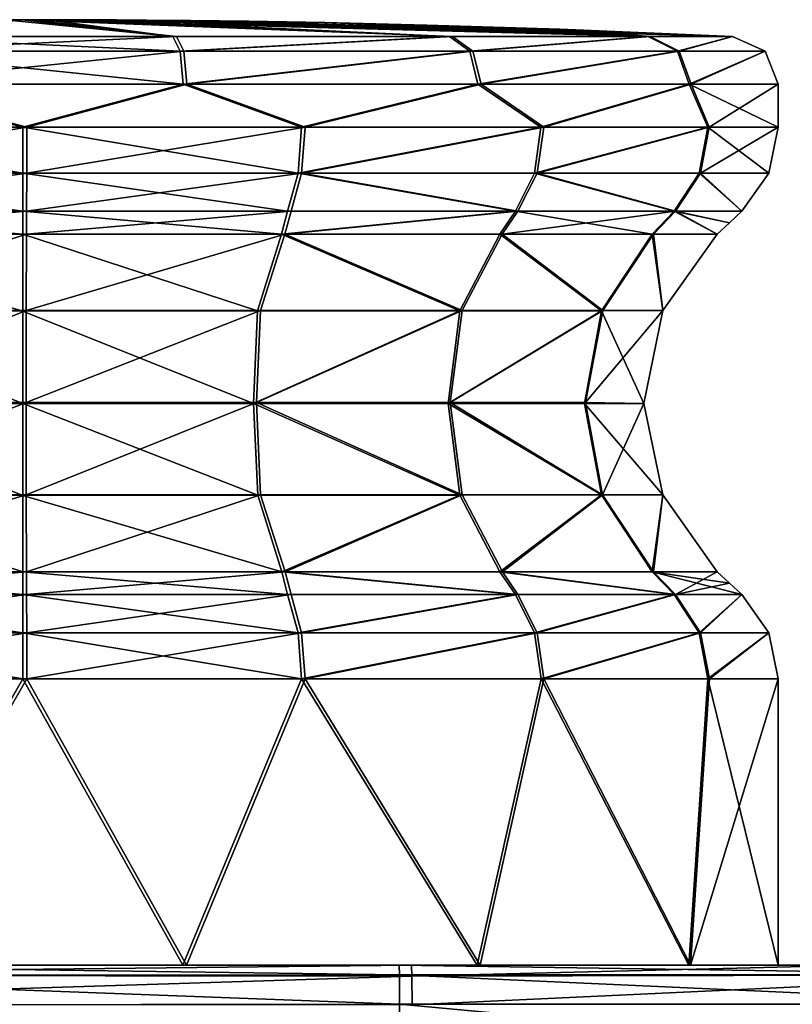
# Model space of a CAD drawing. Units: millimetres. Extents: x -217 to 26, y 0 to 186.
# Drawn here: x -7 to 2, y 149 to 159 of the extents above; entities that cross this region are included whole.
import ezdxf

# ---------------------------------------------------------------- set-up
doc = ezdxf.new("R2010")
doc.units = ezdxf.units.MM
doc.header["$LTSCALE"] = 87.799548
for name, color, linetype in [('239', 7, 'CONTINUOUS'), ('240', 7, 'CONTINUOUS'), ('241', 7, 'CONTINUOUS'), ('242', 7, 'CONTINUOUS'), ('243', 7, 'CONTINUOUS'), ('244', 7, 'CONTINUOUS'), ('245', 7, 'CONTINUOUS'), ('246', 7, 'CONTINUOUS'), ('247', 7, 'CONTINUOUS'), ('248', 7, 'CONTINUOUS'), ('249', 7, 'CONTINUOUS'), ('250', 7, 'CONTINUOUS'), ('251', 7, 'CONTINUOUS'), ('252', 7, 'CONTINUOUS'), ('253', 7, 'CONTINUOUS'), ('254', 7, 'CONTINUOUS'), ('257', 7, 'CONTINUOUS'), ('258', 7, 'CONTINUOUS'), ('261', 7, 'CONTINUOUS'), ('262', 7, 'CONTINUOUS'), ('264', 7, 'CONTINUOUS'), ('265', 7, 'CONTINUOUS'), ('267', 7, 'CONTINUOUS'), ('268', 7, 'CONTINUOUS'), ('273', 7, 'CONTINUOUS'), ('274', 7, 'CONTINUOUS'), ('279', 7, 'CONTINUOUS'), ('280', 7, 'CONTINUOUS'), ('287', 7, 'CONTINUOUS'), ('288', 7, 'CONTINUOUS'), ('295', 7, 'CONTINUOUS'), ('301', 7, 'CONTINUOUS'), ('307', 7, 'CONTINUOUS'), ('310', 7, 'CONTINUOUS'), ('311', 7, 'CONTINUOUS'), ('312', 7, 'CONTINUOUS'), ('315', 7, 'CONTINUOUS'), ('316', 7, 'CONTINUOUS'), ('317', 7, 'CONTINUOUS'), ('318', 7, 'CONTINUOUS')]:
    doc.layers.add(name, color=color, linetype=linetype)

msp = doc.modelspace()

# ---------------------------------------------------------------- linework, layer by layer
at = {"layer": '239', "linetype": 'Continuous'}
for points in [[(-8.106, 159.189, 7.248), (-4.933, 159.189, 7.256), (-6.683, 159.363, 0.812), (-8.106, 159.189, 7.248)], [(-6.683, 159.363, 0.812), (-4.933, 159.189, 7.256), (-6.511, 159.363, 0.839), (-6.683, 159.363, 0.812)], [(-6.511, 159.363, 0.839), (-4.933, 159.189, 7.256), (-6.401, 159.363, 0.876), (-6.511, 159.363, 0.839)], [(-6.401, 159.363, 0.876), (-4.933, 159.189, 7.256), (-6.25, 159.363, 0.869), (-6.401, 159.363, 0.876)], [(-4.933, 159.189, 7.256), (-2.046, 159.189, 5.939), (-6.25, 159.363, 0.869), (-4.933, 159.189, 7.256)], [(-6.25, 159.363, 0.869), (-2.046, 159.189, 5.939), (-6.12, 159.363, 0.832), (-6.25, 159.363, 0.869)], [(-6.12, 159.363, 0.832), (-2.046, 159.189, 5.939), (-5.96, 159.363, 0.762), (-6.12, 159.363, 0.832)], [(-5.96, 159.363, 0.762), (-2.046, 159.189, 5.939), (-5.752, 159.362, 0.692), (-5.96, 159.363, 0.762)], [(-2.046, 159.189, 5.939), (0.028, 159.189, 3.536), (-5.752, 159.362, 0.692), (-2.046, 159.189, 5.939)], [(-5.752, 159.362, 0.692), (0.028, 159.189, 3.536), (-5.522, 159.362, 0.527), (-5.752, 159.362, 0.692)], [(0.028, 159.189, 3.536), (0.908, 159.189, 0.487), (-5.522, 159.362, 0.527), (0.028, 159.189, 3.536)], [(-5.522, 159.362, 0.527), (0.908, 159.189, 0.487), (-5.21, 159.36, 0.358), (-5.522, 159.362, 0.527)], [(-5.21, 159.36, 0.358), (0.908, 159.189, 0.487), (-3.349, 159.333, 0.472), (-5.21, 159.36, 0.358)], [(-4.75, 159.356, 0.28), (-5.21, 159.36, 0.358), (-3.349, 159.333, 0.472), (-4.75, 159.356, 0.28)], [(-4.143, 159.347, 0.347), (-4.75, 159.356, 0.28), (-3.349, 159.333, 0.472), (-4.143, 159.347, 0.347)], [(-3.349, 159.333, 0.472), (0.908, 159.189, 0.487), (-2.285, 159.308, 0.438), (-3.349, 159.333, 0.472)], [(-2.285, 159.308, 0.438), (0.908, 159.189, 0.487), (-0.897, 159.265, 0.478), (-2.285, 159.308, 0.438)]]:
    msp.add_3dface(points, dxfattribs=at)
at = {"layer": '240', "linetype": 'Continuous'}
for points in [[(-6.683, 159.363, 0.812), (-6.511, 159.363, 0.839), (-8.07, 159.189, -6.323), (-6.683, 159.363, 0.812)], [(-8.07, 159.189, -6.323), (-6.511, 159.363, 0.839), (-4.896, 159.189, -6.314), (-8.07, 159.189, -6.323)], [(-6.511, 159.363, 0.839), (-6.401, 159.363, 0.876), (-2.016, 159.189, -4.981), (-6.511, 159.363, 0.839)], [(-4.896, 159.189, -6.314), (-6.511, 159.363, 0.839), (-2.016, 159.189, -4.981), (-4.896, 159.189, -6.314)], [(-6.401, 159.363, 0.876), (-5.522, 159.362, 0.527), (-5.21, 159.36, 0.358), (-6.401, 159.363, 0.876)], [(-6.401, 159.363, 0.876), (-5.21, 159.36, 0.358), (0.044, 159.189, -2.567), (-6.401, 159.363, 0.876)], [(-2.016, 159.189, -4.981), (-6.401, 159.363, 0.876), (0.044, 159.189, -2.567), (-2.016, 159.189, -4.981)], [(-6.401, 159.363, 0.876), (-6.25, 159.363, 0.869), (-6.12, 159.363, 0.832), (-6.401, 159.363, 0.876)], [(-6.401, 159.363, 0.876), (-6.12, 159.363, 0.832), (-5.96, 159.363, 0.762), (-6.401, 159.363, 0.876)], [(-6.401, 159.363, 0.876), (-5.96, 159.363, 0.762), (-5.522, 159.362, 0.527), (-6.401, 159.363, 0.876)], [(-5.96, 159.363, 0.762), (-5.752, 159.362, 0.692), (-5.522, 159.362, 0.527), (-5.96, 159.363, 0.762)], [(-5.21, 159.36, 0.358), (-4.75, 159.356, 0.28), (0.044, 159.189, -2.567), (-5.21, 159.36, 0.358)], [(-4.75, 159.356, 0.28), (-4.143, 159.347, 0.347), (0.044, 159.189, -2.567), (-4.75, 159.356, 0.28)], [(-4.143, 159.347, 0.347), (-3.349, 159.333, 0.472), (0.044, 159.189, -2.567), (-4.143, 159.347, 0.347)], [(-3.349, 159.333, 0.472), (-2.285, 159.308, 0.438), (0.044, 159.189, -2.567), (-3.349, 159.333, 0.472)], [(-2.285, 159.308, 0.438), (-0.897, 159.265, 0.478), (0.044, 159.189, -2.567), (-2.285, 159.308, 0.438)], [(-0.897, 159.265, 0.478), (0.908, 159.189, 0.487), (0.044, 159.189, -2.567), (-0.897, 159.265, 0.478)]]:
    msp.add_3dface(points, dxfattribs=at)
at = {"layer": '241', "linetype": 'Continuous'}
for points in [[(-8.106, 159.189, 7.248), (-8.183, 159.035, 7.577), (-4.858, 159.035, 7.586), (-8.106, 159.189, 7.248)], [(-4.933, 159.189, 7.256), (-8.106, 159.189, 7.248), (-4.858, 159.035, 7.586), (-4.933, 159.189, 7.256)], [(-2.046, 159.189, 5.939), (-4.933, 159.189, 7.256), (-4.858, 159.035, 7.586), (-2.046, 159.189, 5.939)], [(-2.046, 159.189, 5.939), (-4.858, 159.035, 7.586), (-1.835, 159.035, 6.204), (-2.046, 159.189, 5.939)], [(0.028, 159.189, 3.536), (-2.046, 159.189, 5.939), (-1.835, 159.035, 6.204), (0.028, 159.189, 3.536)], [(0.028, 159.189, 3.536), (-1.835, 159.035, 6.204), (0.332, 159.035, 3.684), (0.028, 159.189, 3.536)], [(0.908, 159.189, 0.487), (0.028, 159.189, 3.536), (0.332, 159.035, 3.684), (0.908, 159.189, 0.487)], [(0.908, 159.189, 0.487), (0.332, 159.035, 3.684), (1.246, 159.035, 0.488), (0.908, 159.189, 0.487)], [(-8.214, 158.69, 7.712), (-4.828, 158.69, 7.721), (-8.183, 159.035, 7.577), (-8.214, 158.69, 7.712)], [(-8.183, 159.035, 7.577), (-4.828, 158.69, 7.721), (-4.858, 159.035, 7.586), (-8.183, 159.035, 7.577)], [(-4.858, 159.035, 7.586), (-4.828, 158.69, 7.721), (-1.835, 159.035, 6.204), (-4.858, 159.035, 7.586)], [(-4.828, 158.69, 7.721), (-1.75, 158.69, 6.312), (-1.835, 159.035, 6.204), (-4.828, 158.69, 7.721)], [(-1.835, 159.035, 6.204), (-1.75, 158.69, 6.312), (0.332, 159.035, 3.684), (-1.835, 159.035, 6.204)], [(-1.75, 158.69, 6.312), (0.456, 158.69, 3.744), (0.332, 159.035, 3.684), (-1.75, 158.69, 6.312)], [(0.332, 159.035, 3.684), (0.456, 158.69, 3.744), (1.246, 159.035, 0.488), (0.332, 159.035, 3.684)], [(0.456, 158.69, 3.744), (1.385, 158.69, 0.488), (1.246, 159.035, 0.488), (0.456, 158.69, 3.744)]]:
    msp.add_3dface(points, dxfattribs=at)
at = {"layer": '242', "linetype": 'Continuous'}
for points in [[(-8.07, 159.189, -6.323), (-4.896, 159.189, -6.314), (-8.144, 159.035, -6.653), (-8.07, 159.189, -6.323)], [(-4.896, 159.189, -6.314), (-4.82, 159.035, -6.644), (-8.144, 159.035, -6.653), (-4.896, 159.189, -6.314)], [(-4.896, 159.189, -6.314), (-2.016, 159.189, -4.981), (-4.82, 159.035, -6.644), (-4.896, 159.189, -6.314)], [(-2.016, 159.189, -4.981), (-1.804, 159.035, -5.245), (-4.82, 159.035, -6.644), (-2.016, 159.189, -4.981)], [(-2.016, 159.189, -4.981), (0.044, 159.189, -2.567), (-1.804, 159.035, -5.245), (-2.016, 159.189, -4.981)], [(0.044, 159.189, -2.567), (0.349, 159.035, -2.713), (-1.804, 159.035, -5.245), (0.044, 159.189, -2.567)], [(0.044, 159.189, -2.567), (0.908, 159.189, 0.487), (0.349, 159.035, -2.713), (0.044, 159.189, -2.567)], [(0.908, 159.189, 0.487), (1.246, 159.035, 0.488), (0.349, 159.035, -2.713), (0.908, 159.189, 0.487)], [(-8.144, 159.035, -6.653), (-4.82, 159.035, -6.644), (-8.174, 158.69, -6.787), (-8.144, 159.035, -6.653)], [(-8.174, 158.69, -6.787), (-4.82, 159.035, -6.644), (-4.789, 158.69, -6.778), (-8.174, 158.69, -6.787)], [(-4.82, 159.035, -6.644), (-1.804, 159.035, -5.245), (-4.789, 158.69, -6.778), (-4.82, 159.035, -6.644)], [(-4.789, 158.69, -6.778), (-1.804, 159.035, -5.245), (-1.718, 158.69, -5.353), (-4.789, 158.69, -6.778)], [(-1.804, 159.035, -5.245), (0.349, 159.035, -2.713), (-1.718, 158.69, -5.353), (-1.804, 159.035, -5.245)], [(-1.718, 158.69, -5.353), (0.349, 159.035, -2.713), (0.474, 158.69, -2.773), (-1.718, 158.69, -5.353)], [(0.349, 159.035, -2.713), (1.246, 159.035, 0.488), (0.474, 158.69, -2.773), (0.349, 159.035, -2.713)], [(1.246, 159.035, 0.488), (1.385, 158.69, 0.488), (0.474, 158.69, -2.773), (1.246, 159.035, 0.488)]]:
    msp.add_3dface(points, dxfattribs=at)
at = {"layer": '243', "linetype": 'Continuous'}
for points in [[(-6.5, 158.243, 7.9), (-8.214, 158.69, 7.712), (-9.42, 158.243, 7.341), (-6.5, 158.243, 7.9)], [(-4.828, 158.69, 7.721), (-8.214, 158.69, 7.712), (-6.5, 158.243, 7.9), (-4.828, 158.69, 7.721)], [(-3.592, 158.243, 7.345), (-4.828, 158.69, 7.721), (-6.5, 158.243, 7.9), (-3.592, 158.243, 7.345)], [(-1.75, 158.69, 6.312), (-4.828, 158.69, 7.721), (-3.592, 158.243, 7.345), (-1.75, 158.69, 6.312)], [(-1.092, 158.243, 5.759), (-1.75, 158.69, 6.312), (-3.592, 158.243, 7.345), (-1.092, 158.243, 5.759)], [(0.456, 158.69, 3.744), (-1.75, 158.69, 6.312), (-1.092, 158.243, 5.759), (0.456, 158.69, 3.744)], [(0.648, 158.243, 3.364), (0.456, 158.69, 3.744), (-1.092, 158.243, 5.759), (0.648, 158.243, 3.364)], [(1.385, 158.69, 0.488), (0.456, 158.69, 3.744), (1.385, 158.243, 0.488), (1.385, 158.69, 0.488)], [(1.385, 158.243, 0.488), (0.456, 158.69, 3.744), (0.648, 158.243, 3.364), (1.385, 158.243, 0.488)]]:
    msp.add_3dface(points, dxfattribs=at)
at = {"layer": '244', "linetype": 'Continuous'}
for points in [[(-9.383, 158.243, -6.423), (-8.174, 158.69, -6.787), (-6.46, 158.243, -6.966), (-9.383, 158.243, -6.423)], [(-8.174, 158.69, -6.787), (-4.789, 158.69, -6.778), (-6.46, 158.243, -6.966), (-8.174, 158.69, -6.787)], [(-6.46, 158.243, -6.966), (-4.789, 158.69, -6.778), (-3.555, 158.243, -6.396), (-6.46, 158.243, -6.966)], [(-4.789, 158.69, -6.778), (-1.718, 158.69, -5.353), (-3.555, 158.243, -6.396), (-4.789, 158.69, -6.778)], [(-3.555, 158.243, -6.396), (-1.718, 158.69, -5.353), (-1.064, 158.243, -4.796), (-3.555, 158.243, -6.396)], [(-1.718, 158.69, -5.353), (0.474, 158.69, -2.773), (-1.064, 158.243, -4.796), (-1.718, 158.69, -5.353)], [(-1.064, 158.243, -4.796), (0.474, 158.69, -2.773), (0.663, 158.243, -2.392), (-1.064, 158.243, -4.796)], [(0.474, 158.69, -2.773), (1.385, 158.69, 0.488), (0.663, 158.243, -2.392), (0.474, 158.69, -2.773)], [(1.385, 158.69, 0.488), (1.385, 158.243, 0.488), (0.663, 158.243, -2.392), (1.385, 158.69, 0.488)]]:
    msp.add_3dface(points, dxfattribs=at)
at = {"layer": '245', "linetype": 'Continuous'}
for points in [[(-3.592, 158.243, 7.345), (-6.5, 158.243, 7.9), (-3.628, 157.764, 7.253), (-3.592, 158.243, 7.345)], [(-6.5, 158.243, 7.9), (-6.5, 157.764, 7.8), (-3.628, 157.764, 7.253), (-6.5, 158.243, 7.9)], [(-1.092, 158.243, 5.759), (-3.592, 158.243, 7.345), (-3.628, 157.764, 7.253), (-1.092, 158.243, 5.759)], [(-1.092, 158.243, 5.759), (-3.628, 157.764, 7.253), (-1.16, 157.764, 5.686), (-1.092, 158.243, 5.759)], [(0.648, 158.243, 3.364), (-1.092, 158.243, 5.759), (-1.16, 157.764, 5.686), (0.648, 158.243, 3.364)], [(0.648, 158.243, 3.364), (-1.16, 157.764, 5.686), (0.559, 157.764, 3.32), (0.648, 158.243, 3.364)], [(0.648, 158.243, 3.364), (0.559, 157.764, 3.32), (1.285, 157.764, 0.488), (0.648, 158.243, 3.364)], [(1.385, 158.243, 0.488), (0.648, 158.243, 3.364), (1.285, 157.764, 0.488), (1.385, 158.243, 0.488)], [(-6.5, 157.365, 7.518), (-3.736, 157.365, 6.992), (-6.5, 157.764, 7.8), (-6.5, 157.365, 7.518)], [(-6.5, 157.764, 7.8), (-3.736, 157.365, 6.992), (-3.628, 157.764, 7.253), (-6.5, 157.764, 7.8)], [(-3.736, 157.365, 6.992), (-1.359, 157.365, 5.486), (-3.628, 157.764, 7.253), (-3.736, 157.365, 6.992)], [(-3.628, 157.764, 7.253), (-1.359, 157.365, 5.486), (-1.16, 157.764, 5.686), (-3.628, 157.764, 7.253)], [(-1.359, 157.365, 5.486), (0.298, 157.365, 3.211), (-1.16, 157.764, 5.686), (-1.359, 157.365, 5.486)], [(-1.16, 157.764, 5.686), (0.298, 157.365, 3.211), (0.559, 157.764, 3.32), (-1.16, 157.764, 5.686)], [(0.298, 157.365, 3.211), (1.003, 157.365, 0.487), (0.559, 157.764, 3.32), (0.298, 157.365, 3.211)], [(0.559, 157.764, 3.32), (1.003, 157.365, 0.487), (1.285, 157.764, 0.488), (0.559, 157.764, 3.32)]]:
    msp.add_3dface(points, dxfattribs=at)
at = {"layer": '246', "linetype": 'Continuous'}
for points in [[(-6.5, 158.243, 7.9), (-9.42, 158.243, 7.341), (-6.5, 157.764, 7.8), (-6.5, 158.243, 7.9)], [(-6.5, 157.764, 7.8), (-9.42, 158.243, 7.341), (-9.382, 157.764, 7.249), (-6.5, 157.764, 7.8)], [(-6.5, 157.365, 7.518), (-6.5, 157.764, 7.8), (-9.382, 157.764, 7.249), (-6.5, 157.365, 7.518)], [(-6.5, 157.365, 7.518), (-9.382, 157.764, 7.249), (-9.308, 157.365, 6.974), (-6.5, 157.365, 7.518)]]:
    msp.add_3dface(points, dxfattribs=at)
at = {"layer": '247', "linetype": 'Continuous'}
for points in [[(-6.46, 158.243, -6.966), (-3.555, 158.243, -6.396), (-6.46, 157.764, -6.867), (-6.46, 158.243, -6.966)], [(-3.555, 158.243, -6.396), (-3.591, 157.764, -6.303), (-6.46, 157.764, -6.867), (-3.555, 158.243, -6.396)], [(-3.555, 158.243, -6.396), (-1.064, 158.243, -4.796), (-3.591, 157.764, -6.303), (-3.555, 158.243, -6.396)], [(-1.064, 158.243, -4.796), (-1.131, 157.764, -4.723), (-3.591, 157.764, -6.303), (-1.064, 158.243, -4.796)], [(-1.064, 158.243, -4.796), (0.663, 158.243, -2.392), (-1.131, 157.764, -4.723), (-1.064, 158.243, -4.796)], [(0.663, 158.243, -2.392), (0.574, 157.764, -2.348), (-1.131, 157.764, -4.723), (0.663, 158.243, -2.392)], [(0.663, 158.243, -2.392), (1.385, 158.243, 0.488), (0.574, 157.764, -2.348), (0.663, 158.243, -2.392)], [(1.385, 158.243, 0.488), (1.285, 157.764, 0.488), (0.574, 157.764, -2.348), (1.385, 158.243, 0.488)], [(-6.46, 157.764, -6.867), (-3.591, 157.764, -6.303), (-6.462, 157.365, -6.585), (-6.46, 157.764, -6.867)], [(-6.462, 157.365, -6.585), (-3.591, 157.764, -6.303), (-3.701, 157.365, -6.043), (-6.462, 157.365, -6.585)], [(-3.701, 157.365, -6.043), (-3.591, 157.764, -6.303), (-1.332, 157.365, -4.524), (-3.701, 157.365, -6.043)], [(-3.591, 157.764, -6.303), (-1.131, 157.764, -4.723), (-1.332, 157.365, -4.524), (-3.591, 157.764, -6.303)], [(-1.332, 157.365, -4.524), (-1.131, 157.764, -4.723), (0.313, 157.365, -2.241), (-1.332, 157.365, -4.524)], [(-1.131, 157.764, -4.723), (0.574, 157.764, -2.348), (0.313, 157.365, -2.241), (-1.131, 157.764, -4.723)], [(0.574, 157.764, -2.348), (1.003, 157.365, 0.487), (0.313, 157.365, -2.241), (0.574, 157.764, -2.348)], [(1.285, 157.764, 0.488), (1.003, 157.365, 0.487), (0.574, 157.764, -2.348), (1.285, 157.764, 0.488)]]:
    msp.add_3dface(points, dxfattribs=at)
at = {"layer": '248', "linetype": 'Continuous'}
for points in [[(-9.383, 158.243, -6.423), (-6.46, 158.243, -6.966), (-9.345, 157.764, -6.331), (-9.383, 158.243, -6.423)], [(-6.46, 158.243, -6.966), (-6.46, 157.764, -6.867), (-9.345, 157.764, -6.331), (-6.46, 158.243, -6.966)], [(-9.345, 157.764, -6.331), (-6.46, 157.764, -6.867), (-9.273, 157.365, -6.056), (-9.345, 157.764, -6.331)], [(-6.46, 157.764, -6.867), (-6.462, 157.365, -6.585), (-9.273, 157.365, -6.056), (-6.46, 157.764, -6.867)]]:
    msp.add_3dface(points, dxfattribs=at)
at = {"layer": '249', "linetype": 'Continuous'}
for points in [[(-3.736, 157.365, 6.992), (-6.5, 157.365, 7.518), (-3.799, 157.127, 6.742), (-3.736, 157.365, 6.992)], [(-3.799, 157.127, 6.742), (-6.5, 157.365, 7.518), (-6.5, 157.127, 7.263), (-3.799, 157.127, 6.742)], [(-1.359, 157.365, 5.486), (-3.736, 157.365, 6.992), (-3.799, 157.127, 6.742), (-1.359, 157.365, 5.486)], [(-1.523, 157.127, 5.29), (-1.359, 157.365, 5.486), (-3.799, 157.127, 6.742), (-1.523, 157.127, 5.29)], [(0.067, 157.127, 3.103), (-1.359, 157.365, 5.486), (-1.523, 157.127, 5.29), (0.067, 157.127, 3.103)], [(0.298, 157.365, 3.211), (-1.359, 157.365, 5.486), (0.067, 157.127, 3.103), (0.298, 157.365, 3.211)], [(0.747, 157.127, 0.486), (0.298, 157.365, 3.211), (0.067, 157.127, 3.103), (0.747, 157.127, 0.486)], [(1.003, 157.365, 0.487), (0.298, 157.365, 3.211), (0.875, 157.246, 0.487), (1.003, 157.365, 0.487)], [(0.298, 157.365, 3.211), (0.747, 157.127, 0.486), (0.875, 157.246, 0.487), (0.298, 157.365, 3.211)]]:
    msp.add_3dface(points, dxfattribs=at)
at = {"layer": '250', "linetype": 'Continuous'}
for points in [[(-6.5, 157.365, 7.518), (-9.308, 157.365, 6.974), (-6.5, 157.127, 7.263), (-6.5, 157.365, 7.518)], [(-6.5, 157.127, 7.263), (-9.308, 157.365, 6.974), (-9.174, 157.127, 6.753), (-6.5, 157.127, 7.263)]]:
    msp.add_3dface(points, dxfattribs=at)
at = {"layer": '251', "linetype": 'Continuous'}
for points in [[(-6.462, 157.365, -6.585), (-3.701, 157.365, -6.043), (-6.463, 157.127, -6.329), (-6.462, 157.365, -6.585)], [(-6.463, 157.127, -6.329), (-3.701, 157.365, -6.043), (-3.765, 157.127, -5.794), (-6.463, 157.127, -6.329)], [(-3.701, 157.365, -6.043), (-1.332, 157.365, -4.524), (-3.765, 157.127, -5.794), (-3.701, 157.365, -6.043)], [(-3.765, 157.127, -5.794), (-1.332, 157.365, -4.524), (-1.497, 157.127, -4.329), (-3.765, 157.127, -5.794)], [(-1.332, 157.365, -4.524), (0.313, 157.365, -2.241), (-1.497, 157.127, -4.329), (-1.332, 157.365, -4.524)], [(-1.497, 157.127, -4.329), (0.313, 157.365, -2.241), (0.081, 157.127, -2.134), (-1.497, 157.127, -4.329)], [(0.313, 157.365, -2.241), (0.747, 157.127, 0.486), (0.081, 157.127, -2.134), (0.313, 157.365, -2.241)], [(1.003, 157.365, 0.487), (0.875, 157.246, 0.487), (0.313, 157.365, -2.241), (1.003, 157.365, 0.487)], [(0.747, 157.127, 0.486), (0.313, 157.365, -2.241), (0.875, 157.246, 0.487), (0.747, 157.127, 0.486)]]:
    msp.add_3dface(points, dxfattribs=at)
at = {"layer": '252', "linetype": 'Continuous'}
for points in [[(-9.273, 157.365, -6.056), (-6.462, 157.365, -6.585), (-9.14, 157.127, -5.834), (-9.273, 157.365, -6.056)], [(-6.462, 157.365, -6.585), (-6.463, 157.127, -6.329), (-9.14, 157.127, -5.834), (-6.462, 157.365, -6.585)]]:
    msp.add_3dface(points, dxfattribs=at)
at = {"layer": '253', "linetype": 'Continuous'}
for points in [[(-3.799, 157.127, 6.742), (-6.5, 157.127, 7.263), (-4.05, 156.325, 6.233), (-3.799, 157.127, 6.742)], [(-6.5, 157.127, 7.263), (-6.5, 156.323, 6.697), (-4.05, 156.325, 6.233), (-6.5, 157.127, 7.263)], [(-3.799, 157.127, 6.742), (-4.05, 156.325, 6.233), (-1.938, 156.326, 4.904), (-3.799, 157.127, 6.742)], [(-1.523, 157.127, 5.29), (-3.799, 157.127, 6.742), (-1.938, 156.326, 4.904), (-1.523, 157.127, 5.29)], [(-1.523, 157.127, 5.29), (-1.938, 156.326, 4.904), (-0.46, 156.328, 2.896), (-1.523, 157.127, 5.29)], [(0.067, 157.127, 3.103), (-1.523, 157.127, 5.29), (-0.46, 156.328, 2.896), (0.067, 157.127, 3.103)], [(0.067, 157.127, 3.103), (-0.46, 156.328, 2.896), (0.181, 156.329, 0.485), (0.067, 157.127, 3.103)], [(0.747, 157.127, 0.486), (0.067, 157.127, 3.103), (0.181, 156.329, 0.485), (0.747, 157.127, 0.486)], [(-4.05, 156.325, 6.233), (-6.5, 156.323, 6.697), (-4.091, 155.359, 6.037), (-4.05, 156.325, 6.233)], [(-6.5, 156.323, 6.697), (-6.5, 155.359, 6.5), (-4.091, 155.359, 6.037), (-6.5, 156.323, 6.697)], [(-1.938, 156.326, 4.904), (-4.05, 156.325, 6.233), (-4.091, 155.359, 6.037), (-1.938, 156.326, 4.904)], [(-2.062, 155.359, 4.749), (-1.938, 156.326, 4.904), (-4.091, 155.359, 6.037), (-2.062, 155.359, 4.749)], [(-0.46, 156.328, 2.896), (-1.938, 156.326, 4.904), (-2.062, 155.359, 4.749), (-0.46, 156.328, 2.896)], [(-0.638, 155.359, 2.809), (-0.46, 156.328, 2.896), (-2.062, 155.359, 4.749), (-0.638, 155.359, 2.809)], [(-0.018, 155.359, 0.484), (-0.46, 156.328, 2.896), (-0.638, 155.359, 2.809), (-0.018, 155.359, 0.484)], [(0.181, 156.329, 0.485), (-0.46, 156.328, 2.896), (-0.018, 155.359, 0.484), (0.181, 156.329, 0.485)]]:
    msp.add_3dface(points, dxfattribs=at)
at = {"layer": '254', "linetype": 'Continuous'}
for points in [[(-6.5, 157.127, 7.263), (-9.174, 157.127, 6.753), (-6.5, 156.323, 6.697), (-6.5, 157.127, 7.263)], [(-6.5, 156.323, 6.697), (-9.174, 157.127, 6.753), (-8.959, 156.325, 6.229), (-6.5, 156.323, 6.697)], [(-6.5, 155.359, 6.5), (-6.5, 156.323, 6.697), (-8.959, 156.325, 6.229), (-6.5, 155.359, 6.5)], [(-6.5, 155.359, 6.5), (-8.959, 156.325, 6.229), (-8.883, 155.359, 6.047), (-6.5, 155.359, 6.5)]]:
    msp.add_3dface(points, dxfattribs=at)
at = {"layer": '257', "linetype": 'Continuous'}
for points in [[(-6.463, 157.127, -6.329), (-3.765, 157.127, -5.794), (-6.466, 156.329, -5.765), (-6.463, 157.127, -6.329)], [(-3.765, 157.127, -5.794), (-4.018, 156.329, -5.288), (-6.466, 156.329, -5.765), (-3.765, 157.127, -5.794)], [(-3.765, 157.127, -5.794), (-1.914, 156.329, -3.947), (-4.018, 156.329, -5.288), (-3.765, 157.127, -5.794)], [(-3.765, 157.127, -5.794), (-1.497, 157.127, -4.329), (-1.914, 156.329, -3.947), (-3.765, 157.127, -5.794)], [(-1.497, 157.127, -4.329), (-0.446, 156.329, -1.929), (-1.914, 156.329, -3.947), (-1.497, 157.127, -4.329)], [(-1.497, 157.127, -4.329), (0.081, 157.127, -2.134), (-0.446, 156.329, -1.929), (-1.497, 157.127, -4.329)], [(0.081, 157.127, -2.134), (0.181, 156.329, 0.485), (-0.446, 156.329, -1.929), (0.081, 157.127, -2.134)], [(0.081, 157.127, -2.134), (0.747, 157.127, 0.486), (0.181, 156.329, 0.485), (0.081, 157.127, -2.134)], [(-4.061, 155.372, -5.091), (-6.467, 155.372, -5.566), (-4.018, 156.329, -5.288), (-4.061, 155.372, -5.091)], [(-4.018, 156.329, -5.288), (-6.467, 155.372, -5.566), (-6.466, 156.329, -5.765), (-4.018, 156.329, -5.288)], [(-2.039, 155.372, -3.792), (-4.061, 155.372, -5.091), (-1.914, 156.329, -3.947), (-2.039, 155.372, -3.792)], [(-1.914, 156.329, -3.947), (-4.061, 155.372, -5.091), (-4.018, 156.329, -5.288), (-1.914, 156.329, -3.947)], [(-0.626, 155.372, -1.844), (-2.039, 155.372, -3.792), (-0.446, 156.329, -1.929), (-0.626, 155.372, -1.844)], [(-0.446, 156.329, -1.929), (-2.039, 155.372, -3.792), (-1.914, 156.329, -3.947), (-0.446, 156.329, -1.929)], [(0.181, 156.329, 0.485), (-0.018, 155.359, 0.484), (-0.626, 155.372, -1.844), (0.181, 156.329, 0.485)], [(0.181, 156.329, 0.485), (-0.626, 155.372, -1.844), (-0.446, 156.329, -1.929), (0.181, 156.329, 0.485)]]:
    msp.add_3dface(points, dxfattribs=at)
at = {"layer": '258', "linetype": 'Continuous'}
for points in [[(-9.14, 157.127, -5.834), (-6.463, 157.127, -6.329), (-8.928, 156.329, -5.311), (-9.14, 157.127, -5.834)], [(-6.463, 157.127, -6.329), (-6.466, 156.329, -5.765), (-8.928, 156.329, -5.311), (-6.463, 157.127, -6.329)], [(-8.928, 156.329, -5.311), (-6.466, 156.329, -5.765), (-8.853, 155.372, -5.127), (-8.928, 156.329, -5.311)], [(-6.466, 156.329, -5.765), (-6.467, 155.372, -5.566), (-8.853, 155.372, -5.127), (-6.466, 156.329, -5.765)]]:
    msp.add_3dface(points, dxfattribs=at)
at = {"layer": '261', "linetype": 'Continuous'}
for points in [[(-4.091, 155.359, 6.037), (-6.5, 155.359, 6.5), (-4.049, 154.404, 6.234), (-4.091, 155.359, 6.037)], [(-6.5, 155.359, 6.5), (-6.5, 154.402, 6.699), (-4.049, 154.404, 6.234), (-6.5, 155.359, 6.5)], [(-2.062, 155.359, 4.749), (-4.091, 155.359, 6.037), (-1.939, 154.405, 4.904), (-2.062, 155.359, 4.749)], [(-4.091, 155.359, 6.037), (-4.049, 154.404, 6.234), (-1.939, 154.405, 4.904), (-4.091, 155.359, 6.037)], [(-0.638, 155.359, 2.809), (-2.062, 155.359, 4.749), (-0.461, 154.407, 2.895), (-0.638, 155.359, 2.809)], [(-2.062, 155.359, 4.749), (-1.939, 154.405, 4.904), (-0.461, 154.407, 2.895), (-2.062, 155.359, 4.749)], [(-0.018, 155.359, 0.484), (-0.638, 155.359, 2.809), (0.179, 154.408, 0.485), (-0.018, 155.359, 0.484)], [(-0.638, 155.359, 2.809), (-0.461, 154.407, 2.895), (0.179, 154.408, 0.485), (-0.638, 155.359, 2.809)], [(-4.049, 154.404, 6.234), (-6.5, 154.402, 6.699), (-3.796, 153.604, 6.741), (-4.049, 154.404, 6.234)], [(-6.5, 154.402, 6.699), (-6.5, 153.604, 7.263), (-3.796, 153.604, 6.741), (-6.5, 154.402, 6.699)], [(-1.939, 154.405, 4.904), (-4.049, 154.404, 6.234), (-3.796, 153.604, 6.741), (-1.939, 154.405, 4.904)], [(-1.521, 153.604, 5.288), (-1.939, 154.405, 4.904), (-3.796, 153.604, 6.741), (-1.521, 153.604, 5.288)], [(-0.461, 154.407, 2.895), (-1.939, 154.405, 4.904), (-1.521, 153.604, 5.288), (-0.461, 154.407, 2.895)], [(0.068, 153.604, 3.102), (-0.461, 154.407, 2.895), (-1.521, 153.604, 5.288), (0.068, 153.604, 3.102)], [(0.179, 154.408, 0.485), (-0.461, 154.407, 2.895), (0.068, 153.604, 3.102), (0.179, 154.408, 0.485)], [(0.747, 153.604, 0.486), (0.179, 154.408, 0.485), (0.068, 153.604, 3.102), (0.747, 153.604, 0.486)]]:
    msp.add_3dface(points, dxfattribs=at)
at = {"layer": '262', "linetype": 'Continuous'}
for points in [[(-6.5, 154.402, 6.699), (-8.883, 155.359, 6.047), (-8.959, 154.404, 6.231), (-6.5, 154.402, 6.699)], [(-6.5, 155.359, 6.5), (-8.883, 155.359, 6.047), (-6.5, 154.402, 6.699), (-6.5, 155.359, 6.5)], [(-6.5, 153.604, 7.263), (-8.959, 154.404, 6.231), (-9.174, 153.604, 6.753), (-6.5, 153.604, 7.263)], [(-6.5, 153.604, 7.263), (-6.5, 154.402, 6.699), (-8.959, 154.404, 6.231), (-6.5, 153.604, 7.263)]]:
    msp.add_3dface(points, dxfattribs=at)
at = {"layer": '264', "linetype": 'Continuous'}
for points in [[(-6.467, 155.372, -5.566), (-4.061, 155.372, -5.091), (-6.466, 154.408, -5.763), (-6.467, 155.372, -5.566)], [(-4.061, 155.372, -5.091), (-4.019, 154.408, -5.285), (-6.466, 154.408, -5.763), (-4.061, 155.372, -5.091)], [(-4.061, 155.372, -5.091), (-2.039, 155.372, -3.792), (-1.916, 154.408, -3.945), (-4.061, 155.372, -5.091)], [(-4.061, 155.372, -5.091), (-1.916, 154.408, -3.945), (-4.019, 154.408, -5.285), (-4.061, 155.372, -5.091)], [(-2.039, 155.372, -3.792), (-0.626, 155.372, -1.844), (-0.449, 154.408, -1.929), (-2.039, 155.372, -3.792)], [(-2.039, 155.372, -3.792), (-0.449, 154.408, -1.929), (-1.916, 154.408, -3.945), (-2.039, 155.372, -3.792)], [(-0.626, 155.372, -1.844), (-0.018, 155.359, 0.484), (-0.449, 154.408, -1.929), (-0.626, 155.372, -1.844)], [(-0.018, 155.359, 0.484), (0.179, 154.408, 0.485), (-0.449, 154.408, -1.929), (-0.018, 155.359, 0.484)], [(-6.466, 154.408, -5.763), (-4.019, 154.408, -5.285), (-6.463, 153.604, -6.329), (-6.466, 154.408, -5.763)], [(-6.463, 153.604, -6.329), (-4.019, 154.408, -5.285), (-3.762, 153.604, -5.793), (-6.463, 153.604, -6.329)], [(-4.019, 154.408, -5.285), (-1.916, 154.408, -3.945), (-3.762, 153.604, -5.793), (-4.019, 154.408, -5.285)], [(-3.762, 153.604, -5.793), (-1.916, 154.408, -3.945), (-1.495, 153.604, -4.327), (-3.762, 153.604, -5.793)], [(-1.916, 154.408, -3.945), (-0.449, 154.408, -1.929), (-1.495, 153.604, -4.327), (-1.916, 154.408, -3.945)], [(-1.495, 153.604, -4.327), (-0.449, 154.408, -1.929), (0.082, 153.604, -2.133), (-1.495, 153.604, -4.327)], [(-0.449, 154.408, -1.929), (0.179, 154.408, 0.485), (0.082, 153.604, -2.133), (-0.449, 154.408, -1.929)], [(0.179, 154.408, 0.485), (0.747, 153.604, 0.486), (0.082, 153.604, -2.133), (0.179, 154.408, 0.485)]]:
    msp.add_3dface(points, dxfattribs=at)
at = {"layer": '265', "linetype": 'Continuous'}
for points in [[(-8.853, 155.372, -5.127), (-6.467, 155.372, -5.566), (-8.927, 154.408, -5.308), (-8.853, 155.372, -5.127)], [(-6.467, 155.372, -5.566), (-6.466, 154.408, -5.763), (-8.927, 154.408, -5.308), (-6.467, 155.372, -5.566)], [(-6.466, 154.408, -5.763), (-6.463, 153.604, -6.329), (-9.14, 153.604, -5.834), (-6.466, 154.408, -5.763)], [(-8.927, 154.408, -5.308), (-6.466, 154.408, -5.763), (-9.14, 153.604, -5.834), (-8.927, 154.408, -5.308)]]:
    msp.add_3dface(points, dxfattribs=at)
at = {"layer": '267', "linetype": 'Continuous'}
for points in [[(-3.796, 153.604, 6.741), (-6.5, 153.604, 7.263), (-3.736, 153.366, 6.992), (-3.796, 153.604, 6.741)], [(-3.736, 153.366, 6.992), (-6.5, 153.604, 7.263), (-6.5, 153.366, 7.518), (-3.736, 153.366, 6.992)], [(-1.521, 153.604, 5.288), (-3.796, 153.604, 6.741), (-1.359, 153.366, 5.486), (-1.521, 153.604, 5.288)], [(-1.359, 153.366, 5.486), (-3.796, 153.604, 6.741), (-3.736, 153.366, 6.992), (-1.359, 153.366, 5.486)], [(0.068, 153.604, 3.102), (-1.521, 153.604, 5.288), (0.298, 153.366, 3.211), (0.068, 153.604, 3.102)], [(0.298, 153.366, 3.211), (-1.521, 153.604, 5.288), (-1.359, 153.366, 5.486), (0.298, 153.366, 3.211)], [(1.003, 153.366, 0.487), (0.875, 153.485, 0.487), (0.068, 153.604, 3.102), (1.003, 153.366, 0.487)], [(0.747, 153.604, 0.486), (0.068, 153.604, 3.102), (0.875, 153.485, 0.487), (0.747, 153.604, 0.486)], [(1.003, 153.366, 0.487), (0.068, 153.604, 3.102), (0.298, 153.366, 3.211), (1.003, 153.366, 0.487)]]:
    msp.add_3dface(points, dxfattribs=at)
at = {"layer": '268', "linetype": 'Continuous'}
for points in [[(-6.5, 153.366, 7.518), (-9.174, 153.604, 6.753), (-9.274, 153.366, 6.988), (-6.5, 153.366, 7.518)], [(-6.5, 153.604, 7.263), (-9.174, 153.604, 6.753), (-6.5, 153.366, 7.518), (-6.5, 153.604, 7.263)]]:
    msp.add_3dface(points, dxfattribs=at)
at = {"layer": '273', "linetype": 'Continuous'}
for points in [[(-6.463, 153.604, -6.329), (-3.762, 153.604, -5.793), (-6.462, 153.366, -6.585), (-6.463, 153.604, -6.329)], [(-6.462, 153.366, -6.585), (-3.762, 153.604, -5.793), (-3.701, 153.366, -6.043), (-6.462, 153.366, -6.585)], [(-3.762, 153.604, -5.793), (-1.495, 153.604, -4.327), (-1.332, 153.366, -4.524), (-3.762, 153.604, -5.793)], [(-3.701, 153.366, -6.043), (-3.762, 153.604, -5.793), (-1.332, 153.366, -4.524), (-3.701, 153.366, -6.043)], [(-1.495, 153.604, -4.327), (0.082, 153.604, -2.133), (0.313, 153.366, -2.241), (-1.495, 153.604, -4.327)], [(-1.332, 153.366, -4.524), (-1.495, 153.604, -4.327), (0.313, 153.366, -2.241), (-1.332, 153.366, -4.524)], [(0.082, 153.604, -2.133), (0.747, 153.604, 0.486), (0.313, 153.366, -2.241), (0.082, 153.604, -2.133)], [(0.747, 153.604, 0.486), (0.875, 153.485, 0.487), (0.313, 153.366, -2.241), (0.747, 153.604, 0.486)], [(0.875, 153.485, 0.487), (1.003, 153.366, 0.487), (0.313, 153.366, -2.241), (0.875, 153.485, 0.487)]]:
    msp.add_3dface(points, dxfattribs=at)
at = {"layer": '274', "linetype": 'Continuous'}
for points in [[(-9.14, 153.604, -5.834), (-6.463, 153.604, -6.329), (-9.238, 153.366, -6.069), (-9.14, 153.604, -5.834)], [(-6.463, 153.604, -6.329), (-6.462, 153.366, -6.585), (-9.238, 153.366, -6.069), (-6.463, 153.604, -6.329)]]:
    msp.add_3dface(points, dxfattribs=at)
at = {"layer": '279', "linetype": 'Continuous'}
for points in [[(-3.736, 153.366, 6.992), (-6.5, 153.366, 7.518), (-3.628, 152.967, 7.253), (-3.736, 153.366, 6.992)], [(-6.5, 153.366, 7.518), (-6.5, 152.967, 7.8), (-3.628, 152.967, 7.253), (-6.5, 153.366, 7.518)], [(-1.359, 153.366, 5.486), (-3.736, 153.366, 6.992), (-3.628, 152.967, 7.253), (-1.359, 153.366, 5.486)], [(-1.359, 153.366, 5.486), (-3.628, 152.967, 7.253), (-1.16, 152.967, 5.686), (-1.359, 153.366, 5.486)], [(0.298, 153.366, 3.211), (-1.359, 153.366, 5.486), (-1.16, 152.967, 5.686), (0.298, 153.366, 3.211)], [(0.298, 153.366, 3.211), (-1.16, 152.967, 5.686), (0.559, 152.967, 3.32), (0.298, 153.366, 3.211)], [(1.003, 153.366, 0.487), (0.298, 153.366, 3.211), (0.559, 152.967, 3.32), (1.003, 153.366, 0.487)], [(1.003, 153.366, 0.487), (0.559, 152.967, 3.32), (1.285, 152.967, 0.488), (1.003, 153.366, 0.487)], [(-6.5, 152.488, 7.9), (-3.59, 152.488, 7.345), (-6.5, 152.967, 7.8), (-6.5, 152.488, 7.9)], [(-6.5, 152.967, 7.8), (-3.59, 152.488, 7.345), (-3.628, 152.967, 7.253), (-6.5, 152.967, 7.8)], [(-3.628, 152.967, 7.253), (-3.59, 152.488, 7.345), (-1.16, 152.967, 5.686), (-3.628, 152.967, 7.253)], [(-3.59, 152.488, 7.345), (-1.089, 152.488, 5.756), (-1.16, 152.967, 5.686), (-3.59, 152.488, 7.345)], [(-1.16, 152.967, 5.686), (-1.089, 152.488, 5.756), (0.559, 152.967, 3.32), (-1.16, 152.967, 5.686)], [(-1.089, 152.488, 5.756), (0.651, 152.488, 3.358), (0.559, 152.967, 3.32), (-1.089, 152.488, 5.756)], [(0.559, 152.967, 3.32), (0.651, 152.488, 3.358), (1.285, 152.967, 0.488), (0.559, 152.967, 3.32)], [(0.651, 152.488, 3.358), (1.385, 152.488, 0.488), (1.285, 152.967, 0.488), (0.651, 152.488, 3.358)]]:
    msp.add_3dface(points, dxfattribs=at)
at = {"layer": '280', "linetype": 'Continuous'}
for points in [[(-6.5, 152.967, 7.8), (-9.274, 153.366, 6.988), (-9.382, 152.967, 7.249), (-6.5, 152.967, 7.8)], [(-6.5, 153.366, 7.518), (-9.274, 153.366, 6.988), (-6.5, 152.967, 7.8), (-6.5, 153.366, 7.518)], [(-6.5, 152.488, 7.9), (-9.382, 152.967, 7.249), (-9.42, 152.488, 7.341), (-6.5, 152.488, 7.9)], [(-6.5, 152.488, 7.9), (-6.5, 152.967, 7.8), (-9.382, 152.967, 7.249), (-6.5, 152.488, 7.9)]]:
    msp.add_3dface(points, dxfattribs=at)
at = {"layer": '287', "linetype": 'Continuous'}
for points in [[(-6.462, 153.366, -6.585), (-3.701, 153.366, -6.043), (-6.46, 152.967, -6.867), (-6.462, 153.366, -6.585)], [(-3.701, 153.366, -6.043), (-3.591, 152.967, -6.303), (-6.46, 152.967, -6.867), (-3.701, 153.366, -6.043)], [(-3.701, 153.366, -6.043), (-1.332, 153.366, -4.524), (-3.591, 152.967, -6.303), (-3.701, 153.366, -6.043)], [(-1.332, 153.366, -4.524), (-1.131, 152.967, -4.723), (-3.591, 152.967, -6.303), (-1.332, 153.366, -4.524)], [(-1.332, 153.366, -4.524), (0.313, 153.366, -2.241), (-1.131, 152.967, -4.723), (-1.332, 153.366, -4.524)], [(0.313, 153.366, -2.241), (0.574, 152.967, -2.348), (-1.131, 152.967, -4.723), (0.313, 153.366, -2.241)], [(0.313, 153.366, -2.241), (1.003, 153.366, 0.487), (0.574, 152.967, -2.348), (0.313, 153.366, -2.241)], [(1.003, 153.366, 0.487), (1.285, 152.967, 0.488), (0.574, 152.967, -2.348), (1.003, 153.366, 0.487)], [(-6.46, 152.967, -6.867), (-3.591, 152.967, -6.303), (-6.46, 152.488, -6.966), (-6.46, 152.967, -6.867)], [(-6.46, 152.488, -6.966), (-3.591, 152.967, -6.303), (-3.553, 152.488, -6.395), (-6.46, 152.488, -6.966)], [(-3.591, 152.967, -6.303), (-1.131, 152.967, -4.723), (-3.553, 152.488, -6.395), (-3.591, 152.967, -6.303)], [(-3.553, 152.488, -6.395), (-1.131, 152.967, -4.723), (-1.061, 152.488, -4.793), (-3.553, 152.488, -6.395)], [(-1.131, 152.967, -4.723), (0.574, 152.967, -2.348), (-1.061, 152.488, -4.793), (-1.131, 152.967, -4.723)], [(-1.061, 152.488, -4.793), (0.574, 152.967, -2.348), (0.666, 152.488, -2.386), (-1.061, 152.488, -4.793)], [(0.574, 152.967, -2.348), (1.285, 152.967, 0.488), (0.666, 152.488, -2.386), (0.574, 152.967, -2.348)], [(1.285, 152.967, 0.488), (1.385, 152.488, 0.488), (0.666, 152.488, -2.386), (1.285, 152.967, 0.488)]]:
    msp.add_3dface(points, dxfattribs=at)
at = {"layer": '288', "linetype": 'Continuous'}
for points in [[(-9.238, 153.366, -6.069), (-6.462, 153.366, -6.585), (-9.345, 152.967, -6.331), (-9.238, 153.366, -6.069)], [(-6.462, 153.366, -6.585), (-6.46, 152.967, -6.867), (-9.345, 152.967, -6.331), (-6.462, 153.366, -6.585)], [(-6.46, 152.967, -6.867), (-6.46, 152.488, -6.966), (-9.383, 152.488, -6.423), (-6.46, 152.967, -6.867)], [(-9.345, 152.967, -6.331), (-6.46, 152.967, -6.867), (-9.383, 152.488, -6.423), (-9.345, 152.967, -6.331)]]:
    msp.add_3dface(points, dxfattribs=at)
at = {"layer": '295', "linetype": 'Continuous'}
for points in [[(-6.5, 152.488, 7.9), (-9.42, 152.488, 7.341), (-8.211, 149.5, 7.712), (-6.5, 152.488, 7.9)], [(-4.83, 149.5, 7.721), (-6.5, 152.488, 7.9), (-8.211, 149.5, 7.712), (-4.83, 149.5, 7.721)], [(-3.59, 152.488, 7.345), (-6.5, 152.488, 7.9), (-4.83, 149.5, 7.721), (-3.59, 152.488, 7.345)], [(-1.758, 149.5, 6.317), (-3.59, 152.488, 7.345), (-4.83, 149.5, 7.721), (-1.758, 149.5, 6.317)], [(-1.089, 152.488, 5.756), (-3.59, 152.488, 7.345), (-1.758, 149.5, 6.317), (-1.089, 152.488, 5.756)], [(0.45, 149.5, 3.755), (-1.089, 152.488, 5.756), (-1.758, 149.5, 6.317), (0.45, 149.5, 3.755)], [(0.651, 152.488, 3.358), (-1.089, 152.488, 5.756), (0.45, 149.5, 3.755), (0.651, 152.488, 3.358)], [(1.385, 149.5, 0.488), (0.651, 152.488, 3.358), (0.45, 149.5, 3.755), (1.385, 149.5, 0.488)], [(1.385, 152.488, 0.488), (0.651, 152.488, 3.358), (1.385, 149.5, 0.488), (1.385, 152.488, 0.488)]]:
    msp.add_3dface(points, dxfattribs=at)
at = {"layer": '301', "linetype": 'Continuous'}
for points in [[(-9.383, 152.488, -6.423), (-6.46, 152.488, -6.966), (-8.172, 149.5, -6.788), (-9.383, 152.488, -6.423)], [(-8.172, 149.5, -6.788), (-6.46, 152.488, -6.966), (-4.791, 149.5, -6.779), (-8.172, 149.5, -6.788)], [(-6.46, 152.488, -6.966), (-3.553, 152.488, -6.395), (-4.791, 149.5, -6.779), (-6.46, 152.488, -6.966)], [(-4.791, 149.5, -6.779), (-3.553, 152.488, -6.395), (-1.726, 149.5, -5.358), (-4.791, 149.5, -6.779)], [(-3.553, 152.488, -6.395), (-1.061, 152.488, -4.793), (-1.726, 149.5, -5.358), (-3.553, 152.488, -6.395)], [(-1.726, 149.5, -5.358), (-1.061, 152.488, -4.793), (0.468, 149.5, -2.783), (-1.726, 149.5, -5.358)], [(-1.061, 152.488, -4.793), (0.666, 152.488, -2.386), (0.468, 149.5, -2.783), (-1.061, 152.488, -4.793)], [(0.666, 152.488, -2.386), (1.385, 152.488, 0.488), (0.468, 149.5, -2.783), (0.666, 152.488, -2.386)], [(1.385, 152.488, 0.488), (1.385, 149.5, 0.488), (0.468, 149.5, -2.783), (1.385, 152.488, 0.488)]]:
    msp.add_3dface(points, dxfattribs=at)
at = {"layer": '307', "linetype": 'Continuous'}
for points in [[(-4.83, 149.5, 7.721), (-8.211, 149.5, 7.712), (-6.555, 149.5, 9.149), (-4.83, 149.5, 7.721)], [(-3.171, 149.5, 8.523), (-4.83, 149.5, 7.721), (-6.555, 149.5, 9.149), (-3.171, 149.5, 8.523)], [(-1.758, 149.5, 6.317), (-4.83, 149.5, 7.721), (-3.171, 149.5, 8.523), (-1.758, 149.5, 6.317)], [(-0.252, 149.5, 6.685), (-1.758, 149.5, 6.317), (-3.171, 149.5, 8.523), (-0.252, 149.5, 6.685)], [(0.45, 149.5, 3.755), (-1.758, 149.5, 6.317), (-0.252, 149.5, 6.685), (0.45, 149.5, 3.755)], [(1.79, 149.5, 3.87), (0.45, 149.5, 3.755), (-0.252, 149.5, 6.685), (1.79, 149.5, 3.87)], [(1.385, 149.5, 0.488), (0.45, 149.5, 3.755), (1.79, 149.5, 3.87), (1.385, 149.5, 0.488)], [(2.637, 149.5, 0.492), (1.385, 149.5, 0.488), (1.79, 149.5, 3.87), (2.637, 149.5, 0.492)]]:
    msp.add_3dface(points, dxfattribs=at)
at = {"layer": '310', "linetype": 'Continuous'}
for points in [[(-10.661, 149.397, 24.63), (-2.57, 149.399, 24.811), (-9.923, 149.5, 24.244), (-10.661, 149.397, 24.63)], [(-2.571, 149.5, 24.422), (-9.923, 149.5, 24.244), (-2.57, 149.399, 24.811), (-2.571, 149.5, 24.422)], [(-10.669, 149.085, 24.938), (-2.57, 149.094, 25.118), (-10.661, 149.397, 24.63), (-10.669, 149.085, 24.938)], [(-2.57, 149.399, 24.811), (-10.661, 149.397, 24.63), (-2.57, 149.094, 25.118), (-2.57, 149.399, 24.811)], [(-10.669, 149.085, 24.938), (-2.57, 148.69, 25.222), (-2.57, 149.094, 25.118), (-10.669, 149.085, 24.938)]]:
    msp.add_3dface(points, dxfattribs=at)
at = {"layer": '311', "linetype": 'Continuous'}
for points in [[(-2.571, 149.5, 24.422), (-2.57, 149.399, 24.811), (4.148, 149.4, 24.164), (-2.571, 149.5, 24.422)], [(-2.571, 149.5, 24.422), (4.148, 149.4, 24.164), (2.158, 149.5, 24.102), (-2.571, 149.5, 24.422)], [(-2.57, 149.399, 24.811), (4.209, 149.093, 24.468), (4.148, 149.4, 24.164), (-2.57, 149.399, 24.811)], [(-2.57, 149.399, 24.811), (-2.57, 149.094, 25.118), (4.209, 149.093, 24.468), (-2.57, 149.399, 24.811)], [(-2.57, 148.69, 25.222), (1.663, 148.7, 24.971), (-2.57, 149.094, 25.118), (-2.57, 148.69, 25.222)], [(-2.57, 149.094, 25.118), (1.663, 148.7, 24.971), (4.209, 149.093, 24.468), (-2.57, 149.094, 25.118)]]:
    msp.add_3dface(points, dxfattribs=at)
at = {"layer": '312', "linetype": 'Continuous'}
for points in [[(-9.89, 149.5, -7.566), (-8.172, 149.5, -6.788), (-6.508, 149.5, -8.216), (-9.89, 149.5, -7.566)], [(-8.172, 149.5, -6.788), (-4.791, 149.5, -6.779), (-6.508, 149.5, -8.216), (-8.172, 149.5, -6.788)], [(-6.508, 149.5, -8.216), (-4.791, 149.5, -6.779), (-3.128, 149.5, -7.571), (-6.508, 149.5, -8.216)], [(-4.791, 149.5, -6.779), (-1.726, 149.5, -5.358), (-3.128, 149.5, -7.571), (-4.791, 149.5, -6.779)], [(-3.128, 149.5, -7.571), (-1.726, 149.5, -5.358), (-0.219, 149.5, -5.717), (-3.128, 149.5, -7.571)], [(-1.726, 149.5, -5.358), (0.468, 149.5, -2.783), (-0.219, 149.5, -5.717), (-1.726, 149.5, -5.358)], [(0.468, 149.5, -2.783), (1.385, 149.5, 0.488), (-0.219, 149.5, -5.717), (0.468, 149.5, -2.783)], [(-0.219, 149.5, -5.717), (1.385, 149.5, 0.488), (1.809, 149.5, -2.892), (-0.219, 149.5, -5.717)], [(1.385, 149.5, 0.488), (2.637, 149.5, 0.492), (1.809, 149.5, -2.892), (1.385, 149.5, 0.488)]]:
    msp.add_3dface(points, dxfattribs=at)
at = {"layer": '315', "linetype": 'Continuous'}
for points in [[(-2.439, 149.387, -23.877), (-12.047, 149.397, -23.686), (-2.442, 149.5, -23.467), (-2.439, 149.387, -23.877)], [(-2.442, 149.5, -23.467), (-12.047, 149.397, -23.686), (-11.316, 149.5, -23.298), (-2.442, 149.5, -23.467)], [(-2.439, 149.387, -23.877), (-12.054, 149.085, -23.994), (-12.047, 149.397, -23.686), (-2.439, 149.387, -23.877)], [(-2.436, 149.086, -24.168), (-12.054, 149.085, -23.994), (-2.439, 149.387, -23.877), (-2.436, 149.086, -24.168)]]:
    msp.add_3dface(points, dxfattribs=at)
at = {"layer": '316', "linetype": 'Continuous'}
for points in [[(-2.439, 149.387, -23.877), (-2.442, 149.5, -23.467), (2.222, 149.5, -23.133), (-2.439, 149.387, -23.877)], [(4.275, 149.4, -23.173), (-2.439, 149.387, -23.877), (2.222, 149.5, -23.133), (4.275, 149.4, -23.173)], [(-2.436, 149.086, -24.168), (-2.439, 149.387, -23.877), (4.275, 149.4, -23.173), (-2.436, 149.086, -24.168)], [(4.337, 149.093, -23.477), (-2.436, 149.086, -24.168), (4.275, 149.4, -23.173), (4.337, 149.093, -23.477)]]:
    msp.add_3dface(points, dxfattribs=at)
at = {"layer": '317', "linetype": 'Continuous'}
for points in [[(-6.555, 149.5, 9.149), (-9.923, 149.5, 24.244), (-2.571, 149.5, 24.422), (-6.555, 149.5, 9.149)], [(-3.171, 149.5, 8.523), (-6.555, 149.5, 9.149), (-2.571, 149.5, 24.422), (-3.171, 149.5, 8.523)], [(-0.252, 149.5, 6.685), (-3.171, 149.5, 8.523), (-2.571, 149.5, 24.422), (-0.252, 149.5, 6.685)], [(-0.252, 149.5, 6.685), (-2.571, 149.5, 24.422), (2.158, 149.5, 24.102), (-0.252, 149.5, 6.685)], [(1.79, 149.5, 3.87), (-0.252, 149.5, 6.685), (2.158, 149.5, 24.102), (1.79, 149.5, 3.87)]]:
    msp.add_3dface(points, dxfattribs=at)
at = {"layer": '318', "linetype": 'Continuous'}
for points in [[(-9.89, 149.5, -7.566), (-6.508, 149.5, -8.216), (-11.316, 149.5, -23.298), (-9.89, 149.5, -7.566)], [(-6.508, 149.5, -8.216), (-3.128, 149.5, -7.571), (-11.316, 149.5, -23.298), (-6.508, 149.5, -8.216)], [(-3.128, 149.5, -7.571), (-2.442, 149.5, -23.467), (-11.316, 149.5, -23.298), (-3.128, 149.5, -7.571)], [(-3.128, 149.5, -7.571), (-0.219, 149.5, -5.717), (-2.442, 149.5, -23.467), (-3.128, 149.5, -7.571)], [(-0.219, 149.5, -5.717), (1.809, 149.5, -2.892), (-2.442, 149.5, -23.467), (-0.219, 149.5, -5.717)], [(-2.442, 149.5, -23.467), (1.809, 149.5, -2.892), (2.222, 149.5, -23.133), (-2.442, 149.5, -23.467)]]:
    msp.add_3dface(points, dxfattribs=at)

doc.saveas('drawing.dxf')
